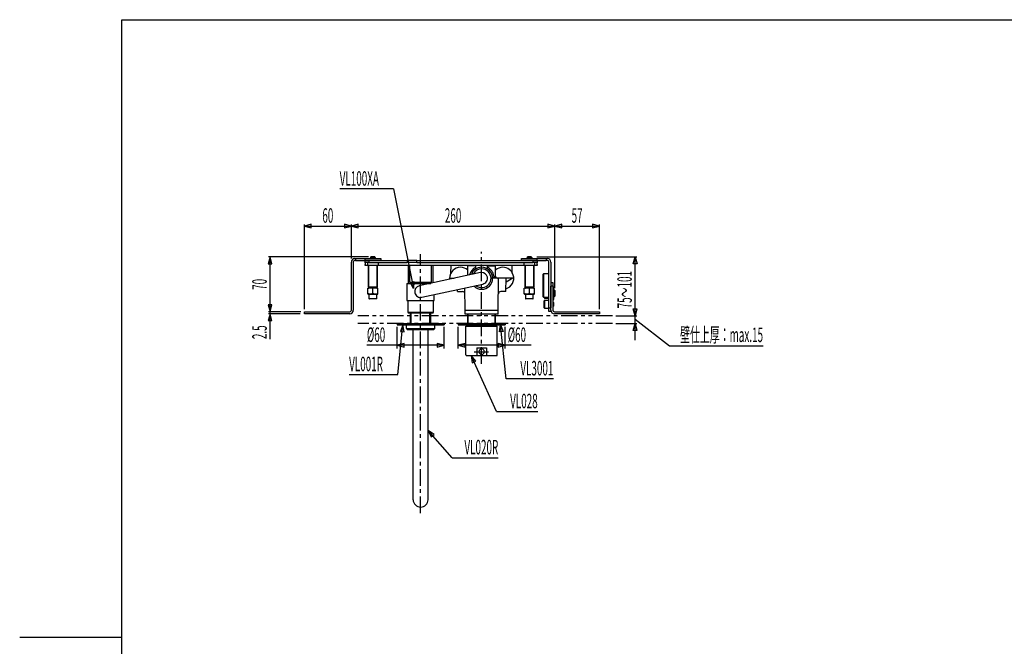
# Model space of a CAD drawing. Extents: x -105 to 315, y 0 to 297.
# Drawn here: x -105 to 105, y 147 to 280 of the extents above; entities that cross this region are included whole.
import ezdxf
from ezdxf.enums import TextEntityAlignment as Align

# ---------------------------------------------------------------- set-up
doc = ezdxf.new("R2010")
doc.units = 0
doc.linetypes.add('AIGENLINE001', pattern=[5.8561, 3.5278, -0.7761, 0.7761, -0.7761])
doc.linetypes.add('AIGENLINE002', pattern=[7.4083, 3.5278, -0.7761, 0.7761, -0.7761, 0.7761, -0.7761])
for name, color, linetype in [('LAYER_1', 7, 'CONTINUOUS'), ('LAYER_2', 7, 'CONTINUOUS'), ('LAYER_3', 7, 'CONTINUOUS')]:
    doc.layers.add(name, color=color, linetype=linetype)
doc.styles.get("Standard").update_dxf_attribs({"font": 'TXT', "bigfont": 'BIGFONT'})

# ---------------------------------------------------------------- blocks, each defined once
blk = doc.blocks.new('AIGNBL02020003')
at = {"layer": 'LAYER_2'}
blk.add_line((8.8808, 203.7147), (-1.1727, 203.7147), dxfattribs=at)
blk = doc.blocks.new('AIGNBL02010002')
at = {"layer": 'LAYER_2'}
blk.add_blockref('AIGNBL02020003', (0, 0), dxfattribs=at)
blk = doc.blocks.new('AIGNBL02010004')
at = {"layer": 'LAYER_2'}
for p, q in [((-14.4055, 215.4847), (-14.4055, 215.2348)), ((-11.4058, 215.4847), (-11.4058, 215.2348)), ((-11.4058, 215.2348), (-1.4058, 215.2348)), ((-1.4058, 215.4847), (-1.4058, 215.2348))]:
    blk.add_line(p, q, dxfattribs=at)
blk = doc.blocks.new('AIGNBL02010005')
at = {"layer": 'LAYER_2'}
blk.add_line((-11.4058, 215.4847), (-1.4058, 215.4847), dxfattribs=at)
blk = doc.blocks.new('AIGNBL02010006')
at = {"layer": 'LAYER_2'}
blk.add_line((-24.4056, 215.4847), (-14.4055, 215.4847), dxfattribs=at)
blk = doc.blocks.new('AIGNBL02010008')
at = {"layer": 'LAYER_2'}
for p, q in [((-42.6812, 236.626), (-44.1557, 236.231)), ((-44.1557, 236.231), (18.6778, 236.231)), ((-44.1557, 236.231), (-42.6812, 235.8361)), ((-42.6812, 235.8361), (-42.6812, 236.626)), ((-34.1554, 236.231), (-35.6298, 236.626)), ((-35.6298, 236.626), (-35.6298, 235.8361)), ((-35.6298, 235.8361), (-34.1554, 236.231)), ((-32.6815, 236.626), (-34.1554, 236.231)), ((-34.1554, 236.231), (-32.6815, 235.8361)), ((-32.6815, 235.8361), (-32.6815, 236.626)), ((9.1777, 236.231), (7.7039, 236.626)), ((7.7039, 236.626), (7.7039, 235.8361)), ((7.7039, 235.8361), (9.1777, 236.231)), ((10.6522, 236.626), (9.1777, 236.231)), ((9.1777, 236.231), (10.6522, 235.8361)), ((10.6522, 235.8361), (10.6522, 236.626)), ((18.6778, 236.2384), (17.2033, 236.6335)), ((17.2033, 236.6335), (17.2033, 235.8433)), ((17.2033, 235.8433), (18.6778, 236.2384)), ((26.2826, 216.4182), (33.5889, 210.7706)), ((44.2883, 85.581), (42.8141, 85.1862)), ((42.8141, 85.1862), (44.2883, 84.7914)), ((44.2883, 84.7914), (44.2883, 85.581)), ((80.3136, 85.1862), (78.8391, 85.581)), ((78.8391, 85.581), (78.8391, 84.7914)), ((78.8391, 84.7914), (80.3136, 85.1862)), ((81.1859, 85.1862), (79.7789, 81.141))]:
    blk.add_line(p, q, dxfattribs=at)
blk = doc.blocks.new('AIGNBL0203000B')
at = {"layer": 'LAYER_2'}
blk.add_line((-34.6275, 204.6104), (-24.2872, 204.6104), dxfattribs=at)
blk = doc.blocks.new('AIGNBL0202000A')
at = {"layer": 'LAYER_2'}
blk.add_blockref('AIGNBL0203000B', (0, 0), dxfattribs=at)
blk = doc.blocks.new('AIGNBL02010009')
at = {"layer": 'LAYER_2'}
for p, q in [((-25.1899, 244.1198), (-36.6399, 244.1198)), ((-25.1899, 244.1198), (-20.9221, 222.9392)), ((-51.4758, 229.6514), (-51.871, 228.1771)), ((-51.081, 228.1771), (-51.4758, 229.6514)), ((-51.4686, 212.1693), (-51.4686, 229.6514)), ((5.3757, 229.6514), (26.6326, 229.6514)), ((25.895, 228.1771), (26.2898, 229.6514)), ((26.2826, 211.9464), (26.2826, 229.6514)), ((26.2898, 229.6514), (26.685, 228.1771)), ((-51.871, 228.1771), (-51.081, 228.1771)), ((26.685, 228.1771), (25.895, 228.1771)), ((-21.6069, 224.3053), (-20.8328, 224.4607)), ((-20.8328, 224.4607), (-20.9293, 222.9378)), ((-20.9293, 222.9378), (-21.6069, 224.3053)), ((-51.8637, 219.459), (-51.4686, 217.985)), ((-51.0734, 219.459), (-51.8637, 219.459)), ((-51.4686, 217.985), (-51.0734, 219.459)), ((26.2826, 217.1516), (25.8874, 218.6256)), ((25.8874, 218.6256), (26.6777, 218.6256)), ((26.6777, 218.6256), (26.2826, 217.1516)), ((-51.4686, 217.5683), (-51.8637, 216.094)), ((-51.8637, 216.094), (-51.0734, 216.094)), ((-51.0734, 216.094), (-51.4686, 217.5683)), ((22.1598, 217.1516), (26.6326, 217.1516)), ((-24.2872, 204.6104), (-23.1622, 215.2341)), ((-23.1691, 215.2348), (-23.7176, 213.8105)), ((-22.9321, 213.7275), (-23.1691, 215.2348)), ((-2.6226, 213.7275), (-2.3856, 215.2348)), ((-1.1727, 203.7147), (-2.3924, 215.2341)), ((-2.3856, 215.2348), (-1.8371, 213.8105)), ((22.1598, 215.4847), (26.6326, 215.4847)), ((25.8877, 214.0107), (26.2826, 215.4847)), ((26.6777, 214.0107), (25.8877, 214.0107)), ((26.2826, 215.4847), (26.6777, 214.0107)), ((-23.7176, 213.8105), (-22.9321, 213.7275)), ((-1.8371, 213.8105), (-2.6226, 213.7275)), ((33.5889, 210.7706), (53.5309, 210.7706)), ((-7.676, 207.4702), (-8.6417, 208.6515)), ((-8.6417, 208.6515), (-8.396, 207.1453)), ((-3.261, 196.7432), (-8.6351, 208.6546)), ((-8.396, 207.1453), (-7.676, 207.4702)), ((-3.261, 196.7432), (5.532, 196.7432))]:
    blk.add_line(p, q, dxfattribs=at)
blk.add_blockref('AIGNBL0202000A', (0, 0), dxfattribs=at)
blk = doc.blocks.new('AIGNBL02010016')
at = {"layer": 'LAYER_2'}
for p, q in [((-31.2391, 228.4849), (-31.2391, 228.9014)), ((-31.2391, 228.9014), (-30.4057, 228.9014)), ((-30.4057, 228.9014), (-22.2391, 228.9014)), ((-30.4057, 228.9014), (-30.4057, 228.4849)), ((-20.2389, 228.9014), (-22.2391, 228.9014)), ((-22.2391, 228.9014), (-22.2391, 228.4849)), ((-20.2389, 228.9014), (4.594, 228.9014)), ((-20.2389, 228.4849), (-20.2389, 228.9014)), ((4.594, 228.9014), (5.4277, 228.9014)), ((4.594, 228.4849), (4.594, 228.9014)), ((5.4277, 228.9014), (5.4277, 228.4849)), ((-31.2391, 228.3873), (-31.2391, 228.4849)), ((-30.4057, 228.4849), (-31.2391, 228.4849)), ((-31.2391, 228.3873), (-31.2391, 228.0133)), ((-31.2391, 227.8183), (-31.2391, 228.0133)), ((5.4277, 227.8183), (-31.2391, 227.8183)), ((-30.7389, 228.4849), (-30.7389, 227.8183)), ((-30.5721, 227.8183), (-30.5721, 223.3183)), ((-30.4891, 227.8183), (-30.4891, 223.3183)), ((-30.4057, 228.4849), (-22.2391, 228.4849)), ((-28.6556, 223.3183), (-28.6556, 227.8183)), ((-28.5722, 223.3183), (-28.5722, 227.8183)), ((-28.4058, 227.8183), (-28.4058, 228.4849)), ((-20.2389, 228.4849), (-22.2391, 228.4849)), ((-22.0724, 227.8183), (-22.0724, 224.0349)), ((-21.7613, 227.8183), (-21.7613, 224.2849)), ((-20.2389, 228.4849), (4.594, 228.4849)), ((-17.0501, 224.2849), (-17.0501, 227.8183)), ((-16.739, 224.1455), (-16.739, 227.8183)), ((-12.9332, 226.2217), (-12.9057, 227.8183)), ((-9.3579, 225.754), (-9.3224, 227.7849)), ((-7.656, 227.7849), (-9.3224, 227.7849)), ((-9.2384, 227.7849), (-9.2387, 227.8183)), ((-8.9059, 227.8183), (-8.9052, 227.7849)), ((-7.6664, 227.2096), (-7.6553, 227.8183)), ((-5.1556, 227.8183), (-7.6553, 227.8183)), ((-5.1453, 227.2096), (-5.1556, 227.8183)), ((-5.1549, 227.7849), (-3.4888, 227.7849)), ((-3.9057, 227.8183), (-3.9064, 227.7849)), ((-3.5729, 227.7849), (-3.5722, 227.8183)), ((-3.4482, 225.4457), (-3.4888, 227.7849)), ((0.1223, 226.2217), (0.0941, 227.8183)), ((5.4277, 228.4849), (4.594, 228.4849)), ((5.4277, 228.4849), (5.4277, 228.3873)), ((5.4277, 228.0133), (5.4277, 228.3873)), ((5.4277, 228.0133), (5.4277, 227.8183)), ((-6.6721, 226.3397), (-19.6836, 223.5028)), ((-13.2392, 225.118), (-13.2295, 224.9103)), ((-13.2392, 225.118), (-12.2756, 225.118)), ((-12.812, 225.0014), (-13.0614, 225.1199)), ((-6.4055, 226.3683), (-6.6721, 226.3395)), ((0.4275, 225.118), (-4.0724, 225.118)), ((-3.7707, 225.4453), (-3.7844, 225.601)), ((-3.7707, 225.4457), (-3.4482, 225.4458)), ((-2.9059, 218.2849), (-2.7861, 225.118)), ((-1.2392, 222.2848), (-1.1896, 225.118)), ((-29.5723, 222.985), (-30.6555, 222.985)), ((-30.6555, 221.7766), (-30.6555, 222.985)), ((-30.5721, 223.3183), (-28.5722, 223.3183)), ((-30.4057, 223.235), (-30.4057, 223.0682)), ((-29.5723, 221.9442), (-29.5723, 222.985)), ((-28.4889, 222.985), (-29.5723, 222.985)), ((-28.739, 223.0682), (-28.739, 223.235)), ((-28.4889, 221.7766), (-28.4889, 222.985)), ((-22.3225, 224.0349), (-17.2461, 224.0349)), ((-22.3225, 224.0349), (-22.3225, 220.3683)), ((-21.7613, 224.2849), (-17.0501, 224.2849)), ((-19.1375, 221.0645), (-6.1395, 223.8969)), ((-11.5724, 222.2848), (-11.58, 222.7113)), ((-9.9057, 218.2849), (-9.989, 223.0579)), ((-30.6555, 221.7766), (-30.6142, 221.7349)), ((-30.6142, 221.7349), (-28.5305, 221.7349)), ((-30.4057, 221.7349), (-30.4057, 220.8182)), ((-30.4057, 220.8182), (-28.739, 220.8182)), ((-28.822, 220.7348), (-30.3223, 220.7348)), ((-28.739, 220.8182), (-28.739, 221.7349)), ((-28.5305, 221.7349), (-28.4889, 221.7766)), ((-22.3225, 220.3683), (-16.4889, 220.3683)), ((-22.1557, 220.3683), (-22.1557, 217.8682)), ((-16.6557, 217.8682), (-16.6557, 220.3683)), ((-16.4889, 220.3683), (-16.4889, 221.6412)), ((-11.5724, 222.2848), (-10.4755, 222.2848)), ((-1.2392, 222.2848), (-2.3361, 222.2848)), ((-2.9059, 218.2849), (-9.9057, 218.2849)), ((-9.9057, 217.4517), (-9.9057, 218.2849)), ((-2.9059, 217.4517), (-2.9059, 218.2849)), ((-22.1557, 217.8682), (-16.6557, 217.8682)), ((-22.1557, 217.8682), (-21.989, 217.7014)), ((-16.8224, 217.7014), (-21.989, 217.7014)), ((-16.8224, 217.7014), (-16.6557, 217.8682)), ((-2.9059, 217.4517), (-9.9057, 217.4517)), ((-9.3806, 215.4847), (-9.3806, 217.4517)), ((-9.2556, 215.4847), (-9.2556, 217.4517)), ((-3.5557, 215.4847), (-3.5557, 217.4517)), ((-3.431, 215.4847), (-3.431, 217.4517))]:
    blk.add_line(p, q, dxfattribs=at)
for centre, radius, start, end in [((-10.9055, 225.1179), 2.3337, 89.998808, 179.998737), ((-10.9057, 225.118), 2.3336, 47.813196, 89.994213), ((-6.4063, 225.1129), 2.6657, 118.093256, 164.208305), ((-6.4057, 225.1188), 2.3328, 89.994306, 159.913532), ((-6.4052, 225.1185), 1.9998, 90.007422, 153.624221), ((-7.92, 227.2156), 0.2537, 306.897708, 358.652975), ((-6.4057, 225.1183), 2.3333, 359.992809, 89.994913), ((-6.4058, 225.1184), 1.9999, 359.988745, 89.991201), ((-6.4047, 225.1135), 2.6653, 10.540129, 61.901942), ((-4.8952, 227.2143), 0.2501, 181.068652, 233.702323), ((-1.9061, 225.1204), 2.3312, 89.98581, 132.209237), ((-1.905, 225.1195), 2.3321, 16.845054, 90.011234), ((-6.4052, 225.1191), 1.2492, 12.266278, 90.014642), ((-6.4053, 225.1179), 1.2496, 282.280282, 12.32093), ((-6.4055, 225.1176), 1.9996, 320.991816, 0.011038), ((-6.4055, 225.1183), 2.3331, 314.683102, 359.993795), ((-4.5015, 225.7829), 0.8048, 302.792666, 335.233478), ((-3.102, 225.4645), 0.3468, 183.094828, 267.892857), ((-1.9056, 225.1181), 2.3331, 286.861331, 16.874195), ((3.9837, 216.8114), 9.1072, 114.204631, 124.725069), ((-30.4891, 223.2349), 0.0834, 0.05021, 90.018531), ((-30.4921, 223.0714), 0.0864, 271.956883, 357.905552), ((-28.6556, 223.2349), 0.0834, 89.977556, 179.953703), ((-28.6524, 223.0716), 0.0867, 182.273671, 267.863894), ((-19.4054, 222.2848), 1.2501, 102.304823, 192.29639), ((-6.4058, 225.1182), 2.3333, 224.690002, 314.688375), ((-6.4058, 225.119), 2.0007, 230.993365, 320.966759), ((-30.1139, 222.7441), 0.966, 235.897629, 304.102371), ((-30.3223, 220.8182), 0.0834, 179.988641, 270.011359), ((-29.0306, 222.7446), 0.9665, 235.911123, 304.088877), ((-28.8224, 220.8182), 0.0834, 269.992552, 0.007448), ((-19.4057, 222.2845), 1.2498, 192.285734, 282.310023), ((-10.4668, 221.7849), 0.4999, 0.981216, 89.967138), ((-2.3445, 221.7846), 0.5002, 89.992007, 178.979412)]:
    blk.add_arc(centre, radius, start, end, dxfattribs=at)

msp = doc.modelspace()

# ---------------------------------------------------------------- linework, layer by layer
at = {"layer": 'LAYER_2'}
for p, q in [((-44.1557, 218.51), (-44.1557, 236.5811)), ((-34.1554, 229.3292), (-34.1554, 236.5811)), ((9.1777, 223.01), (9.1777, 236.5811)), ((18.6778, 218.51), (18.6778, 236.5811)), ((-30.4784, 229.6514), (-51.8186, 229.6514)), ((-33.4057, 229.3183), (-33.239, 229.3183)), ((-33.239, 228.9014), (-33.4057, 228.9014)), ((-33.239, 229.3183), (-31.2391, 229.3183)), ((-33.239, 229.3183), (-33.239, 228.9014)), ((-33.239, 228.9014), (-31.2391, 228.9014)), ((-31.2391, 229.3183), (-28.739, 229.3183)), ((-31.2391, 228.9014), (-31.2391, 229.3183)), ((-28.739, 228.9014), (-31.2391, 228.9014)), ((-30.0726, 229.5682), (-29.9892, 229.6516)), ((-29.0721, 229.5682), (-30.0726, 229.5682)), ((-30.0726, 229.5682), (-30.0726, 229.3183)), ((-29.1555, 229.6516), (-29.9892, 229.6516)), ((-29.1555, 229.6516), (-29.0721, 229.5682)), ((-29.0721, 229.5682), (-29.0721, 229.3183)), ((-28.739, 229.3183), (-27.9056, 229.3183)), ((-27.9056, 228.9014), (-28.739, 228.9014)), ((-27.9056, 229.3183), (-27.9056, 228.9014)), ((2.0943, 229.3183), (5.3444, 229.3183)), ((2.0943, 228.9014), (2.0943, 229.3183)), ((5.3444, 228.9014), (2.0943, 228.9014)), ((3.2608, 229.5682), (3.3442, 229.6516)), ((4.2612, 229.5682), (3.2608, 229.5682)), ((3.2608, 229.5682), (3.2608, 229.3183)), ((4.1779, 229.6516), (3.3442, 229.6516)), ((4.1779, 229.6516), (4.2612, 229.5682)), ((4.2612, 229.5682), (4.2612, 229.3183)), ((5.3444, 229.3183), (7.3446, 229.3183)), ((5.3444, 229.3183), (5.3444, 228.9014)), ((5.3444, 228.9014), (7.3446, 228.9014)), ((7.3446, 229.3183), (7.594, 229.3183)), ((7.3446, 229.3183), (7.3446, 228.9014)), ((7.594, 228.9014), (7.3446, 228.9014)), ((-34.1557, 218.3181), (-34.1557, 228.5683)), ((-33.7389, 228.5683), (-33.7389, 218.3181)), ((2.5938, 228.4849), (2.5938, 227.8183)), ((2.7606, 227.8183), (2.7606, 223.3183)), ((2.8439, 227.8183), (2.8439, 223.3183)), ((4.6774, 223.3183), (4.6774, 227.8183)), ((4.7608, 223.3183), (4.7608, 227.8183)), ((4.9275, 227.8183), (4.9275, 228.4849)), ((7.9275, 218.8182), (7.9275, 228.5683)), ((8.3444, 228.5683), (8.3444, 218.8182)), ((6.761, 226.0682), (6.6776, 225.9848)), ((6.6776, 221.1513), (6.6776, 225.9848)), ((7.9275, 226.0682), (6.761, 226.0682)), ((6.761, 226.0682), (6.761, 221.068)), ((3.761, 222.985), (2.6779, 222.985)), ((2.6779, 221.7766), (2.6779, 222.985)), ((2.7606, 223.3183), (4.7608, 223.3183)), ((2.9273, 223.235), (2.9273, 223.0682)), ((3.761, 221.9442), (3.761, 222.985)), ((4.8441, 222.985), (3.761, 222.985)), ((4.594, 223.0682), (4.594, 223.235)), ((4.8441, 221.7766), (4.8441, 222.985)), ((8.3444, 224.2347), (8.7612, 224.2347)), ((8.3444, 218.3181), (8.3444, 223.4015)), ((8.7612, 223.4015), (8.3444, 223.4015)), ((8.7612, 224.2347), (8.7612, 223.4015)), ((8.7612, 223.4015), (8.7612, 220.6932)), ((8.8446, 223.1933), (8.8446, 220.6098)), ((8.961, 223.1933), (8.8446, 223.1933)), ((8.961, 220.6098), (8.961, 223.1933)), ((9.094, 222.568), (8.961, 222.568)), ((9.094, 221.2347), (9.094, 222.568)), ((9.1774, 222.485), (9.094, 222.568)), ((9.1774, 222.485), (9.1774, 221.9015)), ((2.6779, 221.7766), (2.7192, 221.7349)), ((2.7192, 221.7349), (4.8028, 221.7349)), ((2.9273, 221.7349), (2.9273, 220.8182)), ((2.9273, 220.8182), (4.594, 220.8182)), ((4.5107, 220.7348), (3.0107, 220.7348)), ((4.594, 220.8182), (4.594, 221.7349)), ((4.8028, 221.7349), (4.8441, 221.7766)), ((6.6776, 221.1513), (6.761, 221.068)), ((6.761, 221.068), (7.9275, 221.068)), ((6.9277, 220.985), (6.9277, 221.068)), ((6.9277, 219.568), (6.9277, 220.3181)), ((7.0111, 220.9016), (7.9275, 220.9016)), ((7.0111, 220.4015), (7.0111, 218.735)), ((7.9275, 220.4015), (7.0111, 220.4015)), ((8.7612, 220.6932), (8.7612, 218.3181)), ((8.8446, 220.6098), (8.961, 220.6098)), ((8.961, 221.2347), (9.094, 221.2347)), ((9.094, 221.2347), (9.1774, 221.3181)), ((9.1774, 221.9015), (9.1774, 221.3181)), ((6.9277, 218.8182), (6.9277, 219.568)), ((7.0111, 218.735), (7.9275, 218.735)), ((7.9275, 218.068), (7.9275, 218.8182)), ((7.9275, 218.8182), (8.3444, 218.8182)), ((8.3444, 218.3181), (8.3444, 218.068)), ((8.8446, 220.0682), (8.7612, 220.0682)), ((8.7612, 219.0683), (8.8446, 219.0683)), ((8.928, 219.9848), (8.8446, 220.0682)), ((8.8446, 219.0683), (8.8446, 220.0682)), ((8.8446, 219.0683), (8.928, 219.1515)), ((8.928, 219.9848), (8.928, 219.1515)), ((-44.9222, 217.985), (-51.8186, 217.985)), ((-45.0307, 217.5683), (-51.8186, 217.5683)), ((-44.1553, 217.985), (-34.4889, 217.985)), ((-44.1553, 217.5683), (-44.1553, 217.985)), ((-34.4889, 217.5683), (-44.1553, 217.5683)), ((-21.5718, 215.4844), (-21.5718, 217.7014)), ((-21.4057, 215.4844), (-21.4057, 217.7014)), ((-17.4053, 215.4844), (-17.4053, 217.7014)), ((-17.2386, 215.4844), (-17.2386, 217.7014)), ((8.3444, 218.068), (7.9275, 218.068)), ((9.094, 217.985), (18.6775, 217.985)), ((18.6775, 217.5683), (9.094, 217.5683)), ((18.6775, 217.985), (18.6775, 217.5683)), ((-24.4056, 215.4847), (-24.4056, 215.2348)), ((-24.4056, 215.2348), (-14.4055, 215.2348)), ((-24.4056, 210.1577), (-24.4056, 214.7449)), ((-22.4055, 215.2348), (-16.4055, 215.2348)), ((-22.4055, 214.4014), (-22.4055, 215.2348)), ((-22.4055, 214.4014), (-16.4055, 214.4014)), ((-22.4055, 214.4014), (-22.2388, 214.2348)), ((-22.2388, 214.2348), (-16.5723, 214.2348)), ((-20.9889, 177.9846), (-20.9889, 214.2348)), ((-17.8222, 177.9846), (-17.8222, 214.2348)), ((-16.4055, 214.4014), (-16.5723, 214.2348)), ((-16.4055, 214.4014), (-16.4055, 215.2348)), ((-14.4055, 210.1577), (-14.4055, 214.7449)), ((-11.4058, 210.1577), (-11.4058, 214.7449)), ((-9.7393, 208.8183), (-9.7393, 214.9016)), ((-9.7393, 214.9016), (-3.0723, 214.9016)), ((-9.2708, 215.2348), (-9.2708, 214.9016)), ((-3.6091, 215.2348), (-3.6091, 214.9016)), ((-3.0723, 208.8183), (-3.0723, 214.9016)), ((-1.4058, 210.1577), (-1.4058, 214.7449)), ((-14.4055, 210.8577), (-30.8462, 210.8577)), ((-22.9318, 211.2526), (-24.4056, 210.8577)), ((-24.4056, 210.8577), (-22.9318, 210.4622)), ((-22.9318, 210.4622), (-22.9318, 211.2526)), ((-14.4055, 210.8577), (-15.88, 211.2526)), ((-15.88, 211.2526), (-15.88, 210.4622)), ((-15.88, 210.4622), (-14.4055, 210.8577)), ((-9.932, 211.2526), (-11.4058, 210.8577)), ((-11.4058, 210.8577), (-9.932, 210.4622)), ((4.1291, 210.8577), (-11.4058, 210.8577)), ((-9.932, 210.4622), (-9.932, 211.2526)), ((-7.4476, 210.3182), (-7.4476, 208.6515)), ((-7.4476, 210.3182), (-5.364, 210.3182)), ((-5.364, 210.3182), (-5.364, 208.6515)), ((-1.4058, 210.8577), (-2.8803, 211.2526)), ((-2.8803, 211.2526), (-2.8803, 210.4622)), ((-2.8803, 210.4622), (-1.4058, 210.8577)), ((-9.5726, 208.6515), (-3.2391, 208.6515)), ((-16.5509, 191.8694), (-17.8222, 192.7135)), ((-17.8222, 192.7135), (-17.1428, 191.3465)), ((-12.7062, 186.9264), (-17.8167, 192.7183)), ((-17.1428, 191.3465), (-16.5509, 191.8694)), ((-12.7062, 186.9264), (-2.8629, 186.9264))]:
    msp.add_line(p, q, dxfattribs=at)
at = {"layer": 'LAYER_2', "linetype": 'AIGENLINE001'}
for p, q in [((-6.4058, 206.931), (-6.4058, 230.7615)), ((-19.4055, 175.1104), (-19.4055, 230.2654)), ((-7.9713, 209.4846), (-4.9351, 209.4846))]:
    msp.add_line(p, q, dxfattribs=at)
at = {"layer": 'LAYER_2', "linetype": 'AIGENLINE002'}
for p, q in [((21.436, 217.1516), (-32.7701, 217.1516)), ((21.436, 215.4847), (-32.7701, 215.4847))]:
    msp.add_line(p, q, dxfattribs=at)
at = {"layer": 'LAYER_2'}
for centre, radius, start, end in [((-33.4057, 228.5683), 0.75, 89.998396, 180.001605), ((-33.4058, 228.5683), 0.3331, 89.987789, 179.995013), ((7.5942, 228.5681), 0.7502, 0.013352, 90.017197), ((7.5819, 228.5558), 0.3458, 2.073316, 87.995446), ((2.8439, 223.2349), 0.0834, 0.043434, 90.025307), ((2.8409, 223.0714), 0.0864, 271.956883, 357.905552), ((4.6774, 223.2349), 0.0834, 89.984332, 179.946927), ((4.6804, 223.0714), 0.0865, 182.123011, 268.014554), ((8.8446, 223.1099), 0.0834, 90.002509, 179.997491), ((3.2191, 222.7449), 0.9668, 235.909963, 304.090037), ((3.0107, 220.8182), 0.0834, 179.995414, 270.004586), ((4.3026, 222.7436), 0.9655, 235.883423, 304.116577), ((4.5106, 220.8182), 0.0834, 270.054496, 0.014245), ((7.0111, 220.985), 0.0834, 179.991118, 270.008882), ((7.0111, 220.3181), 0.0834, 89.985407, 180.014593), ((8.8446, 220.6932), 0.0834, 179.982245, 270.017755), ((-34.4888, 218.3182), 0.7499, 269.991236, 359.993483), ((-34.4888, 218.3181), 0.3331, 269.988872, 359.99393), ((7.0142, 218.8215), 0.0865, 182.160647, 267.976917), ((9.0941, 218.318), 0.7497, 179.993166, 269.991549), ((9.1067, 218.3305), 0.3457, 182.057769, 267.890606), ((-6.4056, 209.4847), 0.5835, 90.016505, 180.012956), ((-6.4058, 209.4846), 0.5836, 0.0027, 89.997299), ((-9.5725, 208.8183), 0.1668, 179.984299, 269.981341), ((-6.406, 209.4847), 0.5831, 180.012036, 270.01744), ((-6.4274, 209.5068), 0.6056, 272.044356, 357.896708), ((-3.2391, 208.8183), 0.1668, 269.987546, 0.012454), ((-19.4055, 177.9847), 1.5834, 180.001989, 270.001629), ((-19.4055, 177.9846), 1.5833, 270.001245, 359.998755)]:
    msp.add_arc(centre, radius, start, end, dxfattribs=at)
at = {"layer": 'LAYER_3'}
for p, q in [((-83.0433, 17.1562), (-83.0433, 280.1562)), ((-83.0433, 280.1562), (293.4567, 280.1562)), ((-83.0433, 148.6576), (-104.7936, 148.6576))]:
    msp.add_line(p, q, dxfattribs=at)

# ---------------------------------------------------------------- block references
at = {"layer": 'LAYER_2'}
for name in ['AIGNBL02010009', 'AIGNBL02010008', 'AIGNBL02010016', 'AIGNBL02010006', 'AIGNBL02010004', 'AIGNBL02010005', 'AIGNBL02010002']:
    msp.add_blockref(name, (0, 0), dxfattribs=at)

# ---------------------------------------------------------------- texts
at = {"layer": 'LAYER_1', "width": 0.5}
for s, p in [('VL100XA', (-36.64, 244.8199)), ('%%c60', (-30.8462, 211.5578)), ('VL001R', (-34.6275, 205.3256))]:
    msp.add_text(s, height=3.0923, dxfattribs=at).set_placement(p)
for s, p in [('60', (-39.1632, 236.9311)), ('260', (-12.4888, 236.9311)), ('57', (13.9203, 236.9311))]:
    msp.add_text(s, height=3.0923, dxfattribs=at).set_placement(p, align=Align.CENTER)
for s, p in [('75～101', (25.5826, 222.6964)), ('70', (-52.1686, 223.8182))]:
    msp.add_text(s, height=3.0923, rotation=90, dxfattribs=at).set_placement(p, align=Align.CENTER)
msp.add_text('2.5', height=3.0923, rotation=90, dxfattribs=at).set_placement((-52.1686, 212.1693))
for s, p in [('%%c60', (3.0574, 211.5578)), ('壁仕上厚：max.15', (53.5309, 211.5406)), ('VL3001', (8.8808, 204.4299)), ('VL028', (5.532, 197.4432)), ('VL020R', (-2.8629, 187.6264))]:
    msp.add_text(s, height=3.0923, dxfattribs=at).set_placement(p, align=Align.RIGHT)

doc.saveas('drawing.dxf')
